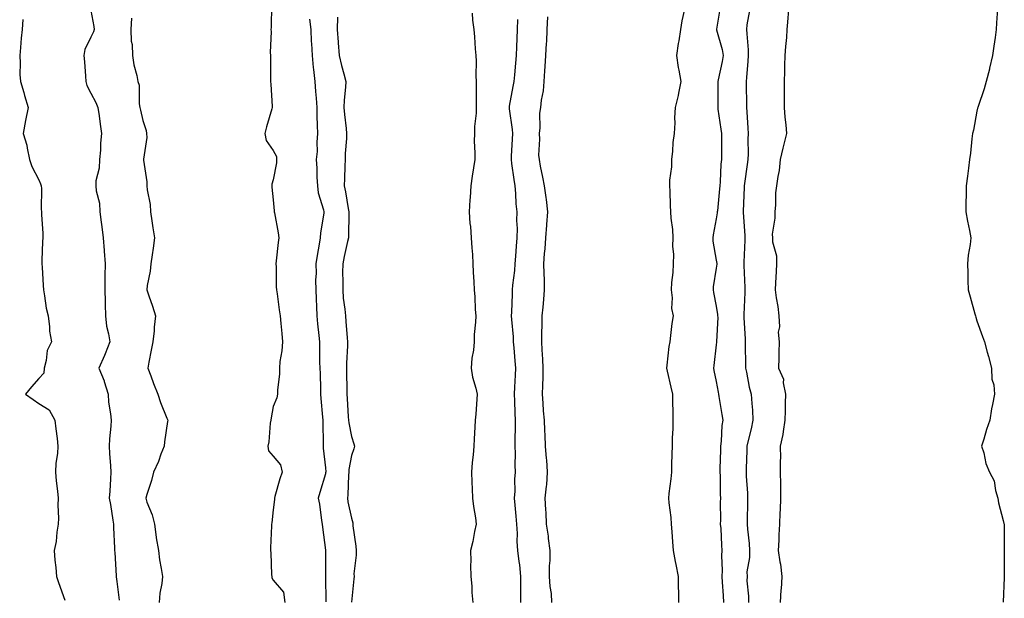
# Model space of a CAD drawing. Units: inches. Extents: x 931523 to 934163, y 7197578 to 7200218.
# Drawn here: x 933751 to 934129, y 7198933 to 7199156 of the extents above; entities that cross this region are included whole.
import ezdxf

# ---------------------------------------------------------------- set-up
doc = ezdxf.new("R2010")
doc.units = ezdxf.units.IN
doc.header["$MEASUREMENT"] = 0
doc.layers.add('Contour_93157197', color=7, linetype='Continuous', true_color=0xb5e544)

msp = doc.modelspace()

# ---------------------------------------------------------------- linework, layer by layer
at = {"layer": 'Contour_93157197'}
for points in [[(933778.05, 7199159.22, 3216), (933779.17, 7199153.03, 3216), (933779.34, 7199151.92, 3216), (933779.03, 7199150.94, 3216), (933778.05, 7199148.99, 3216), (933775.76, 7199144.21, 3216), (933775.39, 7199141.92, 3216), (933775.6, 7199139.46, 3216), (933776.02, 7199133.95, 3216), (933776.19, 7199131.92, 3216), (933776.56, 7199130.44, 3216), (933778.05, 7199127.39, 3216), (933779.95, 7199123.81, 3216), (933780.8, 7199121.92, 3216), (933781.26, 7199118.72, 3216), (933781.65, 7199115.51, 3216), (933782.19, 7199111.92, 3216), (933781.73, 7199108.25, 3216), (933781.73, 7199105.59, 3216), (933781.37, 7199101.92, 3216), (933781.3, 7199098.66, 3216), (933779.98, 7199093.85, 3216), (933779.92, 7199091.92, 3216), (933780.08, 7199089.89, 3216), (933781.39, 7199085.26, 3216), (933781.56, 7199081.92, 3216), (933782.07, 7199077.9, 3216), (933782.29, 7199076.16, 3216), (933782.84, 7199071.92, 3216), (933783.15, 7199067.02, 3216), (933783.17, 7199066.8, 3216), (933783.5, 7199061.92, 3216), (933783.48, 7199057.35, 3216), (933783.45, 7199056.53, 3216), (933783.44, 7199051.92, 3216), (933783.58, 7199047.45, 3216), (933783.6, 7199046.37, 3216), (933783.74, 7199041.92, 3216), (933784.12, 7199037.99, 3216), (933784.89, 7199035.08, 3216), (933785.3, 7199031.92, 3216), (933783.5, 7199027.37, 3216), (933783.26, 7199026.71, 3216), (933781.17, 7199021.92, 3216), (933783.18, 7199017.06, 3216), (933783.24, 7199016.72, 3216), (933784.69, 7199011.92, 3216), (933784.89, 7199008.76, 3216), (933785.61, 7199004.36, 3216), (933785.8, 7199001.92, 3216), (933785.68, 7198999.56, 3216), (933785.23, 7198994.73, 3216), (933785.11, 7198991.92, 3216), (933785.25, 7198989.11, 3216), (933785.6, 7198984.36, 3216), (933785.73, 7198981.92, 3216), (933785.55, 7198979.42, 3216), (933785.31, 7198974.65, 3216), (933785.09, 7198971.92, 3216), (933785.6, 7198969.48, 3216), (933786.48, 7198963.48, 3216), (933786.78, 7198961.92, 3216), (933786.82, 7198960.69, 3216), (933787.17, 7198952.8, 3216), (933787.2, 7198951.92, 3216), (933787.27, 7198951.14, 3216), (933787.78, 7198942.19, 3216), (933787.81, 7198941.92, 3216), (933787.82, 7198941.69, 3216), (933788.05, 7198939.99, 3216), (933788.91, 7198932.78, 3216)], [(933847.43, 7199161.3, 3218), (933847.24, 7199152.72, 3218), (933847.13, 7199151.92, 3218), (933847.31, 7199151.18, 3218), (933846.86, 7199143.11, 3218), (933847.04, 7199141.92, 3218), (933847.04, 7199140.92, 3218), (933847.03, 7199132.94, 3218), (933847.03, 7199131.92, 3218), (933847.08, 7199130.94, 3218), (933847.68, 7199122.29, 3218), (933847.69, 7199121.92, 3218), (933847.56, 7199121.43, 3218), (933845.42, 7199114.54, 3218), (933844.78, 7199111.92, 3218), (933845.36, 7199109.22, 3218), (933848.05, 7199105.47, 3218), (933849.26, 7199103.13, 3218), (933849.28, 7199101.92, 3218), (933849.3, 7199100.67, 3218), (933848.05, 7199094.22, 3218), (933847.47, 7199092.51, 3218), (933847.51, 7199091.92, 3218), (933847.46, 7199091.33, 3218), (933848.05, 7199086.47, 3218), (933848.45, 7199082.31, 3218), (933848.46, 7199081.92, 3218), (933848.51, 7199081.45, 3218), (933849.94, 7199073.81, 3218), (933850.13, 7199071.92, 3218), (933849.89, 7199070.08, 3218), (933849.21, 7199063.07, 3218), (933849.06, 7199061.92, 3218), (933849.14, 7199060.83, 3218), (933849.18, 7199053.05, 3218), (933849.29, 7199051.92, 3218), (933849.51, 7199050.46, 3218), (933850.36, 7199044.24, 3218), (933850.74, 7199041.92, 3218), (933850.93, 7199039.05, 3218), (933851.34, 7199035.2, 3218), (933851.54, 7199031.92, 3218), (933851.39, 7199028.58, 3218), (933850.59, 7199024.46, 3218), (933850.45, 7199021.92, 3218), (933850.45, 7199019.52, 3218), (933849.69, 7199013.56, 3218), (933849.7, 7199011.92, 3218), (933849.43, 7199010.53, 3218), (933848.05, 7199007.1, 3218), (933847.2, 7199002.76, 3218), (933847.13, 7199001.92, 3218), (933846.92, 7199000.79, 3218), (933846.34, 7198993.62, 3218), (933845.95, 7198991.92, 3218), (933846.28, 7198990.16, 3218), (933848.05, 7198988.03, 3218), (933850.86, 7198984.73, 3218), (933851.42, 7198981.92, 3218), (933850.58, 7198979.4, 3218), (933848.67, 7198972.55, 3218), (933848.48, 7198971.92, 3218), (933848.56, 7198971.41, 3218), (933848.05, 7198967.47, 3218), (933847.48, 7198962.49, 3218), (933847.4, 7198961.92, 3218), (933847.41, 7198961.28, 3218), (933847.04, 7198952.94, 3218), (933847.05, 7198951.92, 3218), (933847.15, 7198951.02, 3218), (933847.41, 7198942.56, 3218), (933847.47, 7198941.92, 3218), (933847.54, 7198941.41, 3218), (933848.05, 7198940.46, 3218), (933851.94, 7198935.81, 3218), (933852.55, 7198931.92, 3218)], [(933924.31, 7199158.19, 3221), (933924.55, 7199155.42, 3221), (933925.01, 7199151.92, 3221), (933925.22, 7199149.09, 3221), (933925.55, 7199144.42, 3221), (933925.74, 7199141.92, 3221), (933925.88, 7199139.75, 3221), (933925.83, 7199134.13, 3221), (933925.96, 7199131.92, 3221), (933925.95, 7199129.83, 3221), (933925.97, 7199124.01, 3221), (933925.96, 7199121.92, 3221), (933925.94, 7199119.81, 3221), (933925.26, 7199114.71, 3221), (933925.24, 7199111.92, 3221), (933925.18, 7199109.05, 3221), (933925.45, 7199104.52, 3221), (933925.38, 7199101.92, 3221), (933924.91, 7199098.78, 3221), (933924.4, 7199095.57, 3221), (933923.85, 7199091.92, 3221), (933923.55, 7199087.41, 3221), (933923.52, 7199086.45, 3221), (933923.19, 7199081.92, 3221), (933923.49, 7199077.37, 3221), (933923.68, 7199076.3, 3221), (933924.04, 7199071.92, 3221), (933924.19, 7199068.07, 3221), (933924.44, 7199065.53, 3221), (933924.59, 7199061.92, 3221), (933924.8, 7199058.68, 3221), (933924.95, 7199055.03, 3221), (933925.14, 7199051.92, 3221), (933925.37, 7199049.24, 3221), (933925.55, 7199044.42, 3221), (933925.75, 7199041.92, 3221), (933925.71, 7199039.58, 3221), (933925.18, 7199034.79, 3221), (933925.15, 7199031.92, 3221), (933924.9, 7199028.78, 3221), (933924.22, 7199025.75, 3221), (933924, 7199021.92, 3221), (933924.51, 7199018.38, 3221), (933925.82, 7199014.15, 3221), (933926.24, 7199011.92, 3221), (933926.12, 7199009.99, 3221), (933925.73, 7199004.24, 3221), (933925.58, 7199001.92, 3221), (933925.39, 7198999.26, 3221), (933925.2, 7198994.77, 3221), (933924.98, 7198991.92, 3221), (933924.73, 7198988.6, 3221), (933924.33, 7198985.63, 3221), (933924.08, 7198981.92, 3221), (933924.26, 7198978.13, 3221), (933924.37, 7198975.59, 3221), (933924.54, 7198971.92, 3221), (933924.92, 7198968.78, 3221), (933925.61, 7198964.36, 3221), (933925.92, 7198961.92, 3221), (933925.3, 7198959.17, 3221), (933924.63, 7198955.34, 3221), (933923.75, 7198951.92, 3221), (933923.83, 7198947.7, 3221), (933923.74, 7198946.22, 3221), (933923.81, 7198941.92, 3221), (933924.26, 7198938.13, 3221), (933924.29, 7198935.67, 3221), (933924.66, 7198931.92, 3221)], [(934005.8, 7199159.67, 3224), (934004.78, 7199155.18, 3224), (934004.35, 7199151.92, 3224), (934003.64, 7199147.51, 3224), (934003.4, 7199146.57, 3224), (934002.81, 7199141.92, 3224), (934003.46, 7199137.33, 3224), (934003.73, 7199136.24, 3224), (934004.48, 7199131.92, 3224), (934003.51, 7199127.39, 3224), (934003.37, 7199126.59, 3224), (934002.29, 7199121.92, 3224), (934002.05, 7199117.92, 3224), (934002.13, 7199116, 3224), (934001.92, 7199111.92, 3224), (934001.4, 7199108.56, 3224), (934001.25, 7199105.12, 3224), (934000.84, 7199101.92, 3224), (934000.85, 7199099.13, 3224), (934000.12, 7199093.99, 3224), (934000.13, 7199091.92, 3224), (934000.2, 7199089.77, 3224), (934000.4, 7199084.26, 3224), (934000.47, 7199081.92, 3224), (934000.56, 7199079.4, 3224), (934001.23, 7199075.1, 3224), (934001.33, 7199071.92, 3224), (934001.22, 7199068.76, 3224), (934001.61, 7199065.47, 3224), (934001.52, 7199061.92, 3224), (934001.41, 7199058.56, 3224), (934000.87, 7199054.73, 3224), (934000.76, 7199051.92, 3224), (934001.15, 7199048.81, 3224), (934000.88, 7199044.75, 3224), (934001.43, 7199041.92, 3224), (934000.96, 7199039.01, 3224), (934000.53, 7199034.4, 3224), (934000.17, 7199031.92, 3224), (933999.84, 7199030.12, 3224), (933999.1, 7199022.97, 3224), (933998.94, 7199021.92, 3224), (933999.19, 7199020.77, 3224), (934000.66, 7199014.54, 3224), (934001.23, 7199011.92, 3224), (934001.3, 7199008.68, 3224), (934001.34, 7199005.2, 3224), (934001.41, 7199001.92, 3224), (934001.34, 7198998.64, 3224), (934001.17, 7198995.03, 3224), (934001.09, 7198991.92, 3224), (934001.04, 7198988.93, 3224), (934000.89, 7198984.77, 3224), (934000.84, 7198981.92, 3224), (934000.59, 7198979.38, 3224), (933999.87, 7198973.74, 3224), (933999.69, 7198971.92, 3224), (933999.81, 7198970.16, 3224), (934000.64, 7198964.5, 3224), (934000.79, 7198961.92, 3224), (934001.01, 7198958.97, 3224), (934001.25, 7198955.12, 3224), (934001.49, 7198951.92, 3224), (934002.32, 7198947.64, 3224), (934002.58, 7198946.45, 3224), (934003.43, 7198941.92, 3224), (934003.39, 7198937.25, 3224), (934003.59, 7198936.39, 3224), (934003.54, 7198931.92, 3224)], [(934019.5, 7199160.47, 3225), (934018.14, 7199152, 3225), (934018.12, 7199151.92, 3225), (934018.14, 7199151.82, 3225), (934020.31, 7199144.19, 3225), (934020.67, 7199141.92, 3225), (934020.35, 7199139.62, 3225), (934018.73, 7199132.6, 3225), (934018.62, 7199131.92, 3225), (934018.63, 7199131.35, 3225), (934018.58, 7199122.45, 3225), (934018.58, 7199121.92, 3225), (934018.65, 7199121.31, 3225), (934019.81, 7199113.68, 3225), (934019.99, 7199111.92, 3225), (934020, 7199109.97, 3225), (934019.99, 7199103.85, 3225), (934020, 7199101.92, 3225), (934019.83, 7199100.14, 3225), (934019.51, 7199093.37, 3225), (934019.38, 7199091.92, 3225), (934019.29, 7199090.67, 3225), (934018.46, 7199082.33, 3225), (934018.43, 7199081.92, 3225), (934018.42, 7199081.55, 3225), (934018.05, 7199079.15, 3225), (934016.88, 7199073.09, 3225), (934016.75, 7199071.92, 3225), (934016.76, 7199070.63, 3225), (934018.05, 7199063.37, 3225), (934018.22, 7199062.1, 3225), (934018.23, 7199061.92, 3225), (934018.22, 7199061.74, 3225), (934018.05, 7199060.3, 3225), (934016.85, 7199053.11, 3225), (934016.8, 7199051.92, 3225), (934017.02, 7199050.88, 3225), (934018.05, 7199045.63, 3225), (934018.54, 7199042.41, 3225), (934018.56, 7199041.92, 3225), (934018.57, 7199041.41, 3225), (934018.14, 7199032.02, 3225), (934018.14, 7199031.92, 3225), (934018.14, 7199031.82, 3225), (934018.05, 7199030.85, 3225), (934017.13, 7199022.84, 3225), (934017, 7199021.92, 3225), (934017.16, 7199021.02, 3225), (934018.05, 7199016.72, 3225), (934018.75, 7199012.62, 3225), (934018.88, 7199011.92, 3225), (934019.03, 7199010.94, 3225), (934020.2, 7199004.07, 3225), (934020.5, 7199001.92, 3225), (934020.16, 7198999.81, 3225), (934019.94, 7198993.81, 3225), (934019.7, 7198991.92, 3225), (934019.66, 7198990.32, 3225), (934019.46, 7198983.33, 3225), (934019.42, 7198981.92, 3225), (934019.47, 7198980.49, 3225), (934019.54, 7198973.42, 3225), (934019.61, 7198971.92, 3225), (934019.59, 7198970.38, 3225), (934019.61, 7198963.48, 3225), (934019.59, 7198961.92, 3225), (934019.73, 7198960.24, 3225), (934019.98, 7198953.85, 3225), (934020.16, 7198951.92, 3225), (934020.02, 7198949.95, 3225), (934020.26, 7198944.13, 3225), (934020.13, 7198941.92, 3225), (934020.3, 7198939.67, 3225), (934020.64, 7198934.52, 3225), (934020.84, 7198931.92, 3225)], [(934030.76, 7199159.21, 3226), (934029.82, 7199153.7, 3226), (934029.62, 7199151.92, 3226), (934029.7, 7199150.28, 3226), (934030.23, 7199144.11, 3226), (934030.32, 7199141.92, 3226), (934030.17, 7199139.79, 3226), (934029.62, 7199133.48, 3226), (934029.51, 7199131.92, 3226), (934029.54, 7199130.44, 3226), (934029.64, 7199123.5, 3226), (934029.67, 7199121.92, 3226), (934029.76, 7199120.22, 3226), (934030.19, 7199114.05, 3226), (934030.3, 7199111.92, 3226), (934030.19, 7199109.77, 3226), (934030.29, 7199104.17, 3226), (934030.19, 7199101.92, 3226), (934029.94, 7199100.03, 3226), (934028.9, 7199092.78, 3226), (934028.79, 7199091.92, 3226), (934028.77, 7199091.2, 3226), (934028.3, 7199082.17, 3226), (934028.29, 7199081.92, 3226), (934028.29, 7199081.67, 3226), (934028.94, 7199072.82, 3226), (934028.93, 7199071.92, 3226), (934028.97, 7199071, 3226), (934028.63, 7199062.51, 3226), (934028.65, 7199061.92, 3226), (934028.66, 7199061.31, 3226), (934029, 7199052.88, 3226), (934029, 7199051.92, 3226), (934029.04, 7199050.94, 3226), (934028.65, 7199042.53, 3226), (934028.67, 7199041.92, 3226), (934028.66, 7199041.31, 3226), (934029.17, 7199033.05, 3226), (934029.15, 7199031.92, 3226), (934029.15, 7199030.83, 3226), (934029.25, 7199023.13, 3226), (934029.25, 7199021.92, 3226), (934029.63, 7199020.34, 3226), (934030.69, 7199014.56, 3226), (934031.42, 7199011.92, 3226), (934031.62, 7199008.35, 3226), (934031.89, 7199005.77, 3226), (934032.09, 7199001.92, 3226), (934031.36, 7198998.6, 3226), (934030.24, 7198994.11, 3226), (934029.74, 7198991.92, 3226), (934029.7, 7198990.28, 3226), (934029.49, 7198983.37, 3226), (934029.46, 7198981.92, 3226), (934029.52, 7198980.46, 3226), (934029.98, 7198973.85, 3226), (934030.06, 7198971.92, 3226), (934030.03, 7198969.93, 3226), (934029.89, 7198963.76, 3226), (934029.86, 7198961.92, 3226), (934029.96, 7198960.01, 3226), (934030.67, 7198954.54, 3226), (934030.79, 7198951.92, 3226), (934030.82, 7198949.15, 3226), (934029.8, 7198943.68, 3226), (934029.84, 7198941.92, 3226), (934029.78, 7198940.18, 3226), (934030.44, 7198934.3, 3226), (934030.38, 7198931.92, 3226)], [(934045.69, 7199159.56, 3227), (934045.31, 7199154.65, 3227), (934045.12, 7199151.92, 3227), (934044.92, 7199148.8, 3227), (934044.55, 7199145.42, 3227), (934044.35, 7199141.92, 3227), (934044.2, 7199138.07, 3227), (934044.21, 7199135.77, 3227), (934044.05, 7199131.92, 3227), (934044.09, 7199127.96, 3227), (934044.07, 7199125.9, 3227), (934044.11, 7199121.92, 3227), (934044.39, 7199118.27, 3227), (934044.71, 7199115.26, 3227), (934044.97, 7199111.92, 3227), (934043.98, 7199107.86, 3227), (934043.58, 7199106.39, 3227), (934042.57, 7199101.92, 3227), (934042.18, 7199097.8, 3227), (934041.63, 7199095.49, 3227), (934041.19, 7199091.92, 3227), (934040.77, 7199089.21, 3227), (934040.76, 7199084.63, 3227), (934040.44, 7199081.92, 3227), (934040.55, 7199079.42, 3227), (934039.47, 7199073.35, 3227), (934039.57, 7199071.92, 3227), (934039.65, 7199070.32, 3227), (934041.08, 7199064.95, 3227), (934041.17, 7199061.92, 3227), (934041.05, 7199058.93, 3227), (934040.8, 7199054.67, 3227), (934040.69, 7199051.92, 3227), (934041.06, 7199048.91, 3227), (934041.67, 7199045.53, 3227), (934042.06, 7199041.92, 3227), (934042.26, 7199037.7, 3227), (934041.8, 7199035.67, 3227), (934042.13, 7199031.92, 3227), (934042.08, 7199027.9, 3227), (934042.01, 7199025.87, 3227), (934041.95, 7199021.92, 3227), (934043.81, 7199017.68, 3227), (934043.69, 7199016.28, 3227), (934044.58, 7199011.92, 3227), (934044.53, 7199008.4, 3227), (934044.45, 7199005.53, 3227), (934044.39, 7199001.92, 3227), (934043.65, 7198997.53, 3227), (934043.57, 7198996.41, 3227), (934042.61, 7198991.92, 3227), (934042.62, 7198987.35, 3227), (934042.57, 7198986.45, 3227), (934042.59, 7198981.92, 3227), (934042.62, 7198977.35, 3227), (934042.65, 7198976.51, 3227), (934042.67, 7198971.92, 3227), (934042.49, 7198967.49, 3227), (934042.48, 7198966.35, 3227), (934042.3, 7198961.92, 3227), (934042.1, 7198957.88, 3227), (934041.99, 7198955.87, 3227), (934041.79, 7198951.92, 3227), (934042.43, 7198947.55, 3227), (934042.71, 7198946.59, 3227), (934043.19, 7198941.92, 3227), (934042.92, 7198937.06, 3227), (934042.85, 7198936.72, 3227), (934042.49, 7198931.92, 3227)], [(934125.94, 7199159.81, 3228), (934125.56, 7199154.4, 3228), (934125.4, 7199151.92, 3228), (934124.99, 7199148.85, 3228), (934124.53, 7199145.44, 3228), (934124.06, 7199141.92, 3228), (934122.92, 7199137.06, 3228), (934122.82, 7199136.69, 3228), (934121.6, 7199131.92, 3228), (934120.82, 7199129.15, 3228), (934118.46, 7199122.33, 3228), (934118.33, 7199121.92, 3228), (934118.29, 7199121.69, 3228), (934118.05, 7199120.55, 3228), (934116.74, 7199113.23, 3228), (934116.38, 7199111.92, 3228), (934116.1, 7199109.97, 3228), (934115.61, 7199104.36, 3228), (934115.22, 7199101.92, 3228), (934114.79, 7199098.66, 3228), (934114.38, 7199095.59, 3228), (934113.92, 7199091.92, 3228), (934113.88, 7199087.74, 3228), (934113.83, 7199086.14, 3228), (934113.8, 7199081.92, 3228), (934114.46, 7199078.33, 3228), (934115.19, 7199074.77, 3228), (934115.74, 7199071.92, 3228), (934115.47, 7199069.34, 3228), (934114.73, 7199065.24, 3228), (934114.43, 7199061.92, 3228), (934114.54, 7199058.42, 3228), (934114.52, 7199055.46, 3228), (934114.63, 7199051.92, 3228), (934115.43, 7199049.3, 3228), (934117.28, 7199042.68, 3228), (934117.51, 7199041.92, 3228), (934117.59, 7199041.45, 3228), (934118.05, 7199039.99, 3228), (934120.12, 7199033.99, 3228), (934120.95, 7199031.92, 3228), (934121.99, 7199027.97, 3228), (934122.44, 7199026.31, 3228), (934123.58, 7199021.92, 3228), (934123.82, 7199017.68, 3228), (934124.47, 7199015.51, 3228), (934124.8, 7199011.92, 3228), (934124.04, 7199007.92, 3228), (934123.68, 7199006.28, 3228), (934122.94, 7199001.92, 3228), (934121.67, 7198998.31, 3228), (934120.66, 7198994.54, 3228), (934119.85, 7198991.92, 3228), (934120.63, 7198989.34, 3228), (934121.41, 7198985.28, 3228), (934122.82, 7198981.92, 3228), (934124.71, 7198978.58, 3228), (934125.12, 7198974.85, 3228), (934126.03, 7198971.92, 3228), (934126.3, 7198970.16, 3228), (934128.05, 7198963.38, 3228), (934128.38, 7198962.25, 3228), (934128.46, 7198961.92, 3228), (934128.47, 7198961.49, 3228), (934128.54, 7198952.41, 3228), (934128.54, 7198951.92, 3228), (934128.54, 7198942.41, 3228), (934128.55, 7198941.92, 3228), (934128.54, 7198941.43, 3228), (934128.11, 7198931.98, 3228)], [(933751.92, 7199155.79, 3215), (933751.71, 7199151.92, 3215), (933751.39, 7199148.58, 3215), (933751.05, 7199144.93, 3215), (933750.76, 7199141.92, 3215), (933751.01, 7199138.95, 3215), (933750.8, 7199134.67, 3215), (933751.1, 7199131.92, 3215), (933752.33, 7199127.64, 3215), (933752.63, 7199126.51, 3215), (933754.01, 7199121.92, 3215), (933753.05, 7199116.92, 3215), (933752.12, 7199111.92, 3215), (933753.55, 7199107.43, 3215), (933753.63, 7199106.33, 3215), (933754.58, 7199101.92, 3215), (933755.4, 7199099.26, 3215), (933758.05, 7199094.15, 3215), (933758.75, 7199092.62, 3215), (933759.05, 7199091.92, 3215), (933759.18, 7199090.79, 3215), (933759.02, 7199082.9, 3215), (933759.18, 7199081.92, 3215), (933759.08, 7199080.88, 3215), (933759.7, 7199073.56, 3215), (933759.58, 7199071.92, 3215), (933759.48, 7199070.49, 3215), (933759.29, 7199063.15, 3215), (933759.2, 7199061.92, 3215), (933759.33, 7199060.63, 3215), (933759.71, 7199053.58, 3215), (933759.9, 7199051.92, 3215), (933760.34, 7199049.63, 3215), (933760.98, 7199044.85, 3215), (933761.64, 7199041.92, 3215), (933762.21, 7199037.76, 3215), (933762.24, 7199036.12, 3215), (933763, 7199031.92, 3215), (933761.37, 7199028.6, 3215), (933760.97, 7199024.85, 3215), (933760.13, 7199021.92, 3215), (933759.98, 7199019.99, 3215), (933758.05, 7199017.84, 3215), (933755.3, 7199014.67, 3215), (933752.94, 7199011.92, 3215), (933755.91, 7199009.77, 3215), (933758.05, 7199008.31, 3215), (933762.05, 7199005.92, 3215), (933764.28, 7199001.92, 3215), (933764.65, 7198998.52, 3215), (933765.08, 7198994.89, 3215), (933765.41, 7198991.92, 3215), (933765.27, 7198989.15, 3215), (933764.61, 7198985.36, 3215), (933764.49, 7198981.92, 3215), (933764.76, 7198978.62, 3215), (933765.28, 7198974.69, 3215), (933765.53, 7198971.92, 3215), (933765.4, 7198969.26, 3215), (933765.68, 7198964.28, 3215), (933765.53, 7198961.92, 3215), (933765, 7198958.87, 3215), (933764.71, 7198955.26, 3215), (933763.97, 7198951.92, 3215), (933764.25, 7198948.11, 3215), (933764.59, 7198945.38, 3215), (933764.86, 7198941.92, 3215), (933765.7, 7198939.58, 3215), (933768.05, 7198932.84, 3215)], [(933793.72, 7199156.26, 3217), (933793.35, 7199151.92, 3217), (933793.5, 7199147.37, 3217), (933793.86, 7199146.12, 3217), (933794.08, 7199141.92, 3217), (933794.51, 7199138.38, 3217), (933795.75, 7199134.22, 3217), (933796.14, 7199131.92, 3217), (933796.61, 7199130.47, 3217), (933796.6, 7199123.37, 3217), (933796.89, 7199121.92, 3217), (933797.08, 7199120.94, 3217), (933798.05, 7199116.9, 3217), (933799.25, 7199113.11, 3217), (933799.46, 7199111.92, 3217), (933799.56, 7199110.4, 3217), (933798.24, 7199102.12, 3217), (933798.26, 7199101.92, 3217), (933798.26, 7199101.71, 3217), (933799.52, 7199093.38, 3217), (933799.53, 7199091.92, 3217), (933799.65, 7199090.32, 3217), (933800.84, 7199084.71, 3217), (933800.99, 7199081.92, 3217), (933801.5, 7199078.48, 3217), (933801.9, 7199075.77, 3217), (933802.46, 7199071.92, 3217), (933801.97, 7199067.99, 3217), (933801.55, 7199065.42, 3217), (933801.07, 7199061.92, 3217), (933800.87, 7199059.11, 3217), (933799.71, 7199053.58, 3217), (933799.55, 7199051.92, 3217), (933800.31, 7199049.65, 3217), (933801.76, 7199045.63, 3217), (933802.92, 7199041.92, 3217), (933802.39, 7199037.58, 3217), (933802.3, 7199036.16, 3217), (933801.82, 7199031.92, 3217), (933801.15, 7199028.83, 3217), (933800.35, 7199024.22, 3217), (933799.88, 7199021.92, 3217), (933801.03, 7199018.93, 3217), (933802.11, 7199015.98, 3217), (933803.77, 7199011.92, 3217), (933804.78, 7199008.64, 3217), (933807.27, 7199002.7, 3217), (933807.55, 7199001.92, 3217), (933807.49, 7199001.35, 3217), (933806.33, 7198993.64, 3217), (933806.15, 7198991.92, 3217), (933804.92, 7198988.8, 3217), (933803.96, 7198986, 3217), (933802.09, 7198981.92, 3217), (933801.28, 7198978.7, 3217), (933799.52, 7198973.38, 3217), (933799.1, 7198971.92, 3217), (933799.58, 7198970.4, 3217), (933801.65, 7198965.51, 3217), (933802.44, 7198961.92, 3217), (933803.14, 7198957.02, 3217), (933803.19, 7198956.78, 3217), (933803.96, 7198951.92, 3217), (933804.46, 7198948.33, 3217), (933805.09, 7198944.89, 3217), (933805.54, 7198941.92, 3217), (933805.35, 7198939.22, 3217), (933804.5, 7198935.47, 3217), (933804.32, 7198931.92, 3217)], [(933861.94, 7199155.81, 3219), (933862.42, 7199151.92, 3219), (933862.65, 7199147.31, 3219), (933862.7, 7199146.57, 3219), (933862.92, 7199141.92, 3219), (933863.39, 7199137.25, 3219), (933863.49, 7199136.47, 3219), (933863.99, 7199131.92, 3219), (933864.26, 7199128.13, 3219), (933864.46, 7199125.51, 3219), (933864.72, 7199121.92, 3219), (933864.83, 7199118.7, 3219), (933864.93, 7199115.05, 3219), (933865.03, 7199111.92, 3219), (933864.75, 7199108.62, 3219), (933864.87, 7199105.1, 3219), (933864.51, 7199101.92, 3219), (933864.78, 7199098.64, 3219), (933864.78, 7199095.18, 3219), (933865.01, 7199091.92, 3219), (933865.33, 7199089.21, 3219), (933867.38, 7199082.6, 3219), (933867.48, 7199081.92, 3219), (933867.43, 7199081.31, 3219), (933866.15, 7199073.81, 3219), (933866.03, 7199071.92, 3219), (933865.65, 7199069.52, 3219), (933864.85, 7199065.12, 3219), (933864.37, 7199061.92, 3219), (933864.47, 7199058.33, 3219), (933864.31, 7199055.65, 3219), (933864.4, 7199051.92, 3219), (933864.58, 7199048.44, 3219), (933864.61, 7199045.36, 3219), (933864.77, 7199041.92, 3219), (933864.98, 7199038.85, 3219), (933865.59, 7199034.38, 3219), (933865.78, 7199031.92, 3219), (933865.84, 7199029.71, 3219), (933865.86, 7199024.11, 3219), (933865.92, 7199021.92, 3219), (933866, 7199019.87, 3219), (933866.15, 7199013.83, 3219), (933866.21, 7199011.92, 3219), (933866.28, 7199010.16, 3219), (933866.99, 7199002.99, 3219), (933867.03, 7199001.92, 3219), (933867.06, 7199000.94, 3219), (933867.21, 7198992.76, 3219), (933867.24, 7198991.92, 3219), (933867.24, 7198991.12, 3219), (933868.05, 7198983.62, 3219), (933868.18, 7198982.06, 3219), (933868.17, 7198981.92, 3219), (933868.16, 7198981.8, 3219), (933868.05, 7198981.28, 3219), (933865.88, 7198974.09, 3219), (933865.33, 7198971.92, 3219), (933865.78, 7198969.65, 3219), (933866.6, 7198963.37, 3219), (933866.85, 7198961.92, 3219), (933866.96, 7198960.83, 3219), (933868.05, 7198951.96, 3219), (933868.05, 7198951.92, 3219), (933868.05, 7198941.92, 3219), (933868.26, 7198932.13, 3219)], [(933872.75, 7199156.63, 3220), (933872.57, 7199151.92, 3220), (933872.96, 7199147.02, 3220), (933872.96, 7199146.82, 3220), (933873.4, 7199141.92, 3220), (933874.21, 7199138.07, 3220), (933875.16, 7199134.81, 3220), (933875.86, 7199131.92, 3220), (933875.81, 7199129.69, 3220), (933875.24, 7199124.73, 3220), (933875.19, 7199121.92, 3220), (933875.38, 7199119.26, 3220), (933876.03, 7199113.93, 3220), (933876.19, 7199111.92, 3220), (933876.14, 7199110.01, 3220), (933875.66, 7199104.3, 3220), (933875.6, 7199101.92, 3220), (933875.55, 7199099.42, 3220), (933875.34, 7199094.63, 3220), (933875.28, 7199091.92, 3220), (933875.73, 7199089.6, 3220), (933876.82, 7199083.15, 3220), (933877.05, 7199081.92, 3220), (933877, 7199080.87, 3220), (933876.93, 7199073.03, 3220), (933876.86, 7199071.92, 3220), (933876.58, 7199070.44, 3220), (933875.21, 7199064.75, 3220), (933874.72, 7199061.92, 3220), (933874.68, 7199058.56, 3220), (933874.75, 7199055.22, 3220), (933874.71, 7199051.92, 3220), (933874.92, 7199048.8, 3220), (933875.52, 7199044.46, 3220), (933875.72, 7199041.92, 3220), (933875.95, 7199039.81, 3220), (933876.4, 7199033.56, 3220), (933876.57, 7199031.92, 3220), (933876.54, 7199030.4, 3220), (933876.22, 7199023.76, 3220), (933876.18, 7199021.92, 3220), (933876.2, 7199020.06, 3220), (933876.23, 7199013.74, 3220), (933876.25, 7199011.92, 3220), (933876.38, 7199010.26, 3220), (933876.85, 7199003.13, 3220), (933876.94, 7199001.92, 3220), (933877.03, 7199000.9, 3220), (933878.05, 7198995.61, 3220), (933878.94, 7198992.8, 3220), (933879.23, 7198991.92, 3220), (933879.03, 7198990.94, 3220), (933878.05, 7198988.33, 3220), (933877.04, 7198982.94, 3220), (933877, 7198981.92, 3220), (933876.87, 7198980.75, 3220), (933876.67, 7198973.29, 3220), (933876.5, 7198971.92, 3220), (933876.71, 7198970.57, 3220), (933878.05, 7198964.21, 3220), (933878.56, 7198962.43, 3220), (933878.55, 7198961.92, 3220), (933878.61, 7198961.35, 3220), (933879.69, 7198953.56, 3220), (933879.84, 7198951.92, 3220), (933879.9, 7198950.08, 3220), (933879.01, 7198942.88, 3220), (933879.05, 7198941.92, 3220), (933878.98, 7198940.98, 3220), (933878.05, 7198931.96, 3220)], [(933941.82, 7199155.69, 3222), (933941.67, 7199151.92, 3222), (933941.54, 7199148.44, 3222), (933941.41, 7199145.28, 3222), (933941.27, 7199141.92, 3222), (933940.96, 7199139.01, 3222), (933940.57, 7199134.44, 3222), (933940.31, 7199131.92, 3222), (933940, 7199129.97, 3222), (933938.63, 7199122.49, 3222), (933938.53, 7199121.92, 3222), (933938.57, 7199121.39, 3222), (933939.68, 7199113.54, 3222), (933939.79, 7199111.92, 3222), (933939.36, 7199103.23, 3222), (933939.3, 7199101.92, 3222), (933939.49, 7199100.47, 3222), (933940.39, 7199094.26, 3222), (933940.71, 7199091.92, 3222), (933941, 7199088.97, 3222), (933941.12, 7199084.99, 3222), (933941.47, 7199081.92, 3222), (933941.42, 7199078.54, 3222), (933941.61, 7199075.47, 3222), (933941.57, 7199071.92, 3222), (933941.27, 7199068.7, 3222), (933940.98, 7199064.85, 3222), (933940.72, 7199061.92, 3222), (933940.61, 7199059.36, 3222), (933939.86, 7199053.74, 3222), (933939.77, 7199051.92, 3222), (933939.69, 7199050.28, 3222), (933939.44, 7199043.31, 3222), (933939.37, 7199041.92, 3222), (933939.44, 7199040.53, 3222), (933940.07, 7199033.93, 3222), (933940.15, 7199031.92, 3222), (933940.33, 7199029.63, 3222), (933940.75, 7199024.62, 3222), (933940.96, 7199021.92, 3222), (933940.84, 7199019.13, 3222), (933940.64, 7199014.52, 3222), (933940.53, 7199011.92, 3222), (933940.6, 7199009.36, 3222), (933940.74, 7199004.62, 3222), (933940.82, 7199001.92, 3222), (933940.86, 7198999.11, 3222), (933940.72, 7198994.6, 3222), (933940.76, 7198991.92, 3222), (933940.91, 7198989.05, 3222), (933940.76, 7198984.62, 3222), (933940.93, 7198981.92, 3222), (933940.67, 7198979.3, 3222), (933940.75, 7198974.62, 3222), (933940.54, 7198971.92, 3222), (933940.75, 7198969.22, 3222), (933941.11, 7198964.99, 3222), (933941.35, 7198961.92, 3222), (933941.58, 7198958.38, 3222), (933941.5, 7198955.36, 3222), (933941.78, 7198951.92, 3222), (933942.29, 7198947.68, 3222), (933942.48, 7198946.35, 3222), (933942.98, 7198941.92, 3222), (933942.95, 7198937.02, 3222), (933942.97, 7198936.84, 3222), (933942.94, 7198931.92, 3222)], [(933953.24, 7199156.72, 3223), (933953.08, 7199151.92, 3223), (933952.83, 7199147.15, 3223), (933952.81, 7199146.67, 3223), (933952.55, 7199141.92, 3223), (933952.31, 7199137.66, 3223), (933952.08, 7199135.96, 3223), (933951.82, 7199131.92, 3223), (933951.56, 7199128.4, 3223), (933950.91, 7199124.77, 3223), (933950.65, 7199121.92, 3223), (933950.25, 7199119.71, 3223), (933950.32, 7199114.19, 3223), (933950.02, 7199111.92, 3223), (933950.22, 7199109.75, 3223), (933949.81, 7199103.68, 3223), (933950.03, 7199101.92, 3223), (933950.51, 7199099.46, 3223), (933951.37, 7199095.24, 3223), (933952, 7199091.92, 3223), (933952.63, 7199087.33, 3223), (933952.8, 7199086.67, 3223), (933953.32, 7199081.92, 3223), (933952.94, 7199077.04, 3223), (933952.91, 7199076.78, 3223), (933952.51, 7199071.92, 3223), (933952.27, 7199067.7, 3223), (933951.99, 7199065.85, 3223), (933951.71, 7199061.92, 3223), (933951.81, 7199058.15, 3223), (933951.96, 7199055.83, 3223), (933952.06, 7199051.92, 3223), (933951.71, 7199048.25, 3223), (933951.46, 7199045.34, 3223), (933951.14, 7199041.92, 3223), (933951.04, 7199038.93, 3223), (933951, 7199034.87, 3223), (933950.92, 7199031.92, 3223), (933951.06, 7199028.91, 3223), (933951.38, 7199025.26, 3223), (933951.53, 7199021.92, 3223), (933951.51, 7199018.46, 3223), (933951.32, 7199015.18, 3223), (933951.29, 7199011.92, 3223), (933951.54, 7199008.44, 3223), (933951.66, 7199005.53, 3223), (933951.94, 7199001.92, 3223), (933952.08, 7198997.9, 3223), (933952.22, 7198996.1, 3223), (933952.36, 7198991.92, 3223), (933952.78, 7198987.19, 3223), (933952.85, 7198986.72, 3223), (933953.21, 7198981.92, 3223), (933952.84, 7198977.13, 3223), (933952.73, 7198976.61, 3223), (933952.27, 7198971.92, 3223), (933952.5, 7198967.47, 3223), (933952.59, 7198966.47, 3223), (933952.81, 7198961.92, 3223), (933953.48, 7198957.35, 3223), (933953.56, 7198956.41, 3223), (933954.16, 7198951.92, 3223), (933954.15, 7198948.01, 3223), (933953.98, 7198945.98, 3223), (933953.97, 7198941.92, 3223), (933954.11, 7198937.99, 3223), (933954.67, 7198935.3, 3223), (933954.84, 7198931.92, 3223)]]:
    msp.add_polyline3d(points, dxfattribs=at)

doc.saveas('drawing.dxf')
